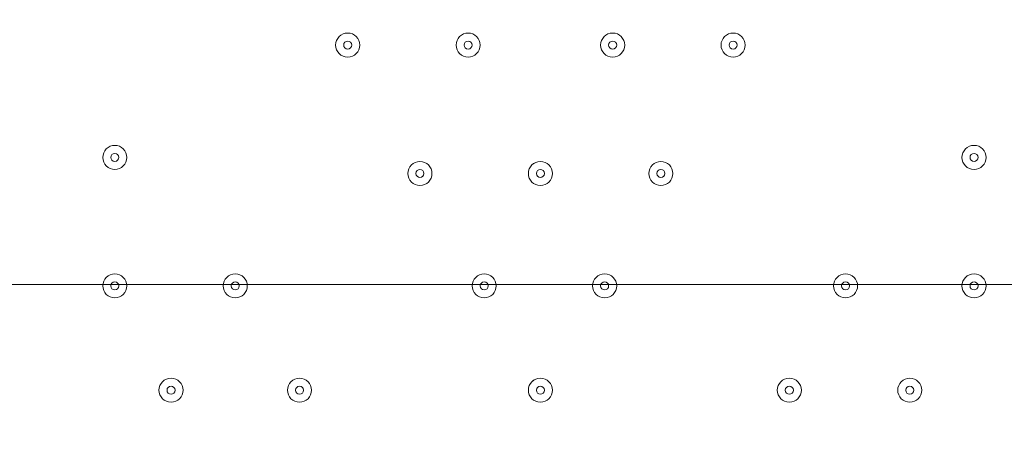
# Model space of a CAD drawing. Units: millimetres. Extents: x -3443 to 9459, y -10284 to 596.
# Drawn here: x 777 to 1166, y -4988 to -4826 of the extents above; entities that cross this region are included whole.
import ezdxf

# ---------------------------------------------------------------- set-up
doc = ezdxf.new("R2010")
doc.units = ezdxf.units.MM
doc.header["$MEASUREMENT"] = 0
doc.layers.add('Work Layer', color=7, linetype='Continuous', lineweight=0)

# ---------------------------------------------------------------- blocks, each defined once
blk = doc.blocks.new('Block_2')
at = {"layer": 'Work Layer', "color": 253, "lineweight": 9}
blk.add_line((4896.84, -4930.55), (-1003.81, -4930.55), dxfattribs=at)

msp = doc.modelspace()

# ---------------------------------------------------------------- linework, layer by layer
at = {"layer": 'Work Layer', "color": 1, "lineweight": 9}
msp.add_open_spline([(7369.12, -4160.97), (7315.38, -3381.38), (6666.41, -2765.53), (5873.15, -2765.53), (5873.15, -2765.53), (4083.98, -2765.53), (4083.98, -2765.53), (4039.52, -2761.56), (3994.59, -2759.19), (3949.1, -2759.19), (3949.1, -2759.19), (462.94, -2759.19), (462.94, -2759.19), (-365.49, -2759.19), (-1003.81, -3362.02), (-1003.81, -4272.22), (-1003.81, -4272.22), (-1021.13, -5202.5), (-1021.13, -5202.5), (-1021.13, -5276.31), (-1021.13, -5351.72), (-1021.19, -5447.99), (-1021.19, -5447.99), (-1021.19, -6186.38), (-1021.19, -6186.38), (-1021.19, -6461.16), (-946.96, -6718.45), (-817.98, -6939.93), (-817.98, -6939.93), (-817.98, -7581.13), (-817.98, -7581.13), (-817.98, -8025.31), (-624.77, -8424.22), (-318, -8698.87), (-318, -8698.87), (-318, -9281.91), (-318, -9281.91), (-318, -9834.19), (129.73, -10281.91), (682.01, -10281.91), (682.01, -10281.91), (1275.74, -10281.91), (1275.74, -10281.91), (1828.02, -10281.91), (2275.75, -9834.19), (2275.75, -9281.91), (2275.75, -9281.91), (2275.75, -8698.87), (2275.75, -8698.87), (2582.53, -8424.22), (2775.73, -8025.31), (2775.73, -7581.13), (2775.73, -7581.13), (2775.73, -7131.49), (2775.73, -7131.49), (2786.51, -7144.47), (2797.88, -7156.92), (2809.09, -7169.53), (3011.16, -7882.66), (3666.52, -8405.3), (4444.39, -8405.3), (5023.3, -8405.3), (5534.32, -8115.69), (5841.31, -7673.7), (5841.31, -7673.7), (5873.15, -7673.7), (5873.15, -7673.7), (6063.59, -7673.7), (6245.55, -7637.84), (6413.16, -7573.12), (7231.18, -7561.05), (7890.67, -6894.59), (7890.67, -6073.7), (7890.67, -6073.7), (7890.67, -5297.39), (7890.67, -5297.39), (7890.67, -4842.96), (7688.31, -4436.05), (7369.12, -4160.97)], degree=3, knots=[0, 0, 0, 0, 1, 1, 1, 2, 2, 2, 3, 3, 3, 4, 4, 4, 5, 5, 5, 6, 6, 6, 7, 7, 7, 8, 8, 8, 9, 9, 9, 10, 10, 10, 11, 11, 11, 12, 12, 12, 13, 13, 13, 14, 14, 14, 15, 15, 15, 16, 16, 16, 17, 17, 17, 18, 18, 18, 19, 19, 19, 20, 20, 20, 21, 21, 21, 22, 22, 22, 23, 23, 23, 24, 24, 24, 25, 25, 25, 26, 26, 26, 26], dxfattribs=at)
at = {"layer": 'Work Layer', "color": 253, "lineweight": 9}
msp.add_open_spline([(3968.61, -2767.24), (3968.61, -2767.24), (3930.11, -2767.24), (3930.11, -2767.24), (3178.93, -2767.24), (2556.76, -3319.4), (2447.24, -4039.99), (2185.93, -3818.69), (1848.24, -3684.82), (1478.99, -3684.82), (1478.99, -3684.82), (478.86, -3684.82), (478.86, -3684.82), (-349.56, -3684.82), (-1021.13, -4356.39), (-1021.13, -5184.82), (-1021.13, -5184.82), (-1021.13, -5422.29), (-1021.13, -5422.29)], degree=3, knots=[0, 0, 0, 0, 1, 1, 1, 2, 2, 2, 3, 3, 3, 4, 4, 4, 5, 5, 5, 6, 6, 6, 6], dxfattribs=at)
at = {"layer": 'Work Layer', "color": 7, "lineweight": 9}
for points in [[(906.33, -4831.02), (903.7, -4831.02), (901.56, -4833.16), (901.56, -4835.79), (901.56, -4838.42), (903.7, -4840.55), (906.33, -4840.55), (908.96, -4840.55), (911.09, -4838.42), (911.09, -4835.79), (911.09, -4833.16), (908.96, -4831.03), (906.33, -4831.02)], [(906.33, -4840.55), (908.96, -4840.55), (911.09, -4838.42), (911.09, -4835.79), (911.09, -4833.16), (908.96, -4831.03), (906.33, -4831.03), (903.7, -4831.03), (901.56, -4833.16), (901.56, -4835.79), (901.56, -4838.42), (903.7, -4840.55), (906.33, -4840.55)], [(953.95, -4831.02), (951.32, -4831.02), (949.19, -4833.16), (949.19, -4835.79), (949.19, -4838.42), (951.32, -4840.55), (953.95, -4840.55), (956.58, -4840.55), (958.71, -4838.42), (958.71, -4835.79), (958.71, -4833.16), (956.58, -4831.03), (953.95, -4831.02)], [(953.95, -4840.55), (956.58, -4840.55), (958.71, -4838.42), (958.71, -4835.79), (958.71, -4833.16), (956.58, -4831.03), (953.95, -4831.03), (951.32, -4831.03), (949.19, -4833.16), (949.19, -4835.79), (949.19, -4838.42), (951.32, -4840.55), (953.95, -4840.55)], [(1011.1, -4831.02), (1008.47, -4831.02), (1006.34, -4833.16), (1006.34, -4835.79), (1006.34, -4838.42), (1008.47, -4840.55), (1011.1, -4840.55), (1013.73, -4840.55), (1015.86, -4838.42), (1015.86, -4835.79), (1015.86, -4833.16), (1013.73, -4831.03), (1011.1, -4831.02)], [(1011.1, -4840.55), (1013.73, -4840.55), (1015.86, -4838.42), (1015.86, -4835.79), (1015.86, -4833.16), (1013.73, -4831.03), (1011.1, -4831.03), (1008.47, -4831.03), (1006.34, -4833.16), (1006.34, -4835.79), (1006.34, -4838.42), (1008.47, -4840.55), (1011.1, -4840.55)], [(1058.73, -4831.02), (1056.1, -4831.02), (1053.96, -4833.16), (1053.96, -4835.79), (1053.96, -4838.42), (1056.09, -4840.55), (1058.73, -4840.55), (1061.36, -4840.55), (1063.49, -4838.42), (1063.49, -4835.79), (1063.49, -4833.16), (1061.36, -4831.03), (1058.73, -4831.02)], [(1058.73, -4840.55), (1061.36, -4840.55), (1063.49, -4838.42), (1063.49, -4835.79), (1063.49, -4833.16), (1061.36, -4831.03), (1058.73, -4831.03), (1056.09, -4831.03), (1053.96, -4833.16), (1053.96, -4835.79), (1053.96, -4838.42), (1056.09, -4840.55), (1058.73, -4840.55)], [(906.33, -4834.2), (905.45, -4834.2), (904.74, -4834.91), (904.74, -4835.79), (904.74, -4836.66), (905.45, -4837.38), (906.33, -4837.38), (907.2, -4837.38), (907.91, -4836.67), (907.91, -4835.79), (907.91, -4834.91), (907.2, -4834.2), (906.33, -4834.2)], [(953.95, -4834.2), (953.07, -4834.2), (952.36, -4834.91), (952.36, -4835.79), (952.36, -4836.66), (953.07, -4837.38), (953.95, -4837.38), (954.83, -4837.38), (955.54, -4836.67), (955.54, -4835.79), (955.54, -4834.91), (954.83, -4834.2), (953.95, -4834.2)], [(1011.1, -4834.2), (1010.22, -4834.2), (1009.51, -4834.91), (1009.51, -4835.79), (1009.51, -4836.66), (1010.22, -4837.38), (1011.1, -4837.38), (1011.98, -4837.38), (1012.69, -4836.67), (1012.69, -4835.79), (1012.69, -4834.91), (1011.98, -4834.2), (1011.1, -4834.2)], [(1058.73, -4834.2), (1057.85, -4834.2), (1057.14, -4834.91), (1057.14, -4835.79), (1057.14, -4836.66), (1057.85, -4837.38), (1058.73, -4837.38), (1059.6, -4837.38), (1060.31, -4836.67), (1060.31, -4835.79), (1060.31, -4834.91), (1059.6, -4834.2), (1058.73, -4834.2)], [(814.25, -4885), (816.88, -4885), (819.01, -4882.87), (819.01, -4880.24), (819.01, -4877.61), (816.88, -4875.47), (814.25, -4875.47), (811.62, -4875.47), (809.49, -4877.61), (809.49, -4880.24), (809.49, -4882.87), (811.62, -4885), (814.25, -4885)], [(814.25, -4875.47), (811.62, -4875.47), (809.49, -4877.61), (809.49, -4880.24), (809.49, -4882.87), (811.62, -4885), (814.25, -4885), (816.88, -4885), (819.01, -4882.87), (819.01, -4880.24), (819.01, -4877.61), (816.88, -4875.47), (814.25, -4875.47)], [(1153.98, -4885), (1156.61, -4885), (1158.74, -4882.87), (1158.74, -4880.24), (1158.74, -4877.61), (1156.61, -4875.47), (1153.98, -4875.47), (1151.35, -4875.47), (1149.21, -4877.61), (1149.21, -4880.24), (1149.21, -4882.87), (1151.35, -4885), (1153.98, -4885)], [(1153.98, -4875.47), (1151.35, -4875.47), (1149.21, -4877.61), (1149.21, -4880.24), (1149.21, -4882.87), (1151.35, -4885), (1153.98, -4885), (1156.61, -4885), (1158.74, -4882.87), (1158.74, -4880.24), (1158.74, -4877.61), (1156.61, -4875.47), (1153.98, -4875.47)], [(814.25, -4878.65), (813.37, -4878.65), (812.66, -4879.36), (812.66, -4880.24), (812.66, -4881.11), (813.37, -4881.82), (814.25, -4881.82), (815.13, -4881.82), (815.84, -4881.11), (815.84, -4880.24), (815.84, -4879.36), (815.13, -4878.65), (814.25, -4878.65)], [(934.9, -4881.82), (932.27, -4881.82), (930.14, -4883.96), (930.14, -4886.59), (930.14, -4889.22), (932.27, -4891.35), (934.9, -4891.35), (937.53, -4891.35), (939.66, -4889.22), (939.66, -4886.59), (939.66, -4883.96), (937.53, -4881.83), (934.9, -4881.82)], [(934.9, -4891.35), (937.53, -4891.35), (939.66, -4889.22), (939.66, -4886.59), (939.66, -4883.96), (937.53, -4881.83), (934.9, -4881.83), (932.27, -4881.83), (930.14, -4883.96), (930.14, -4886.59), (930.14, -4889.22), (932.27, -4891.35), (934.9, -4891.35)], [(982.53, -4881.82), (979.9, -4881.82), (977.76, -4883.96), (977.76, -4886.59), (977.76, -4889.22), (979.89, -4891.35), (982.52, -4891.35), (985.16, -4891.35), (987.29, -4889.22), (987.29, -4886.59), (987.29, -4883.96), (985.16, -4881.83), (982.53, -4881.82)], [(982.53, -4891.35), (985.16, -4891.35), (987.29, -4889.22), (987.29, -4886.59), (987.29, -4883.96), (985.16, -4881.83), (982.53, -4881.83), (979.89, -4881.83), (977.76, -4883.96), (977.76, -4886.59), (977.76, -4889.22), (979.89, -4891.35), (982.53, -4891.35)], [(1030.15, -4881.82), (1027.52, -4881.82), (1025.39, -4883.96), (1025.39, -4886.59), (1025.39, -4889.22), (1027.52, -4891.35), (1030.15, -4891.35), (1032.78, -4891.35), (1034.91, -4889.22), (1034.91, -4886.59), (1034.91, -4883.96), (1032.78, -4881.83), (1030.15, -4881.82)], [(1030.15, -4891.35), (1032.78, -4891.35), (1034.91, -4889.22), (1034.91, -4886.59), (1034.91, -4883.96), (1032.78, -4881.83), (1030.15, -4881.83), (1027.52, -4881.83), (1025.39, -4883.96), (1025.39, -4886.59), (1025.39, -4889.22), (1027.52, -4891.35), (1030.15, -4891.35)], [(1153.98, -4878.65), (1153.1, -4878.65), (1152.39, -4879.36), (1152.39, -4880.24), (1152.39, -4881.11), (1153.1, -4881.82), (1153.98, -4881.82), (1154.85, -4881.82), (1155.56, -4881.11), (1155.56, -4880.24), (1155.56, -4879.36), (1154.85, -4878.65), (1153.98, -4878.65)], [(934.9, -4885), (934.02, -4885), (933.31, -4885.71), (933.31, -4886.59), (933.31, -4887.46), (934.02, -4888.17), (934.9, -4888.18), (935.78, -4888.18), (936.49, -4887.46), (936.49, -4886.59), (936.49, -4885.71), (935.78, -4885), (934.9, -4885)], [(982.53, -4885), (981.65, -4885), (980.94, -4885.71), (980.94, -4886.59), (980.94, -4887.46), (981.65, -4888.17), (982.53, -4888.18), (983.4, -4888.18), (984.11, -4887.46), (984.11, -4886.59), (984.11, -4885.71), (983.4, -4885), (982.53, -4885)], [(1030.15, -4885), (1029.27, -4885), (1028.56, -4885.71), (1028.56, -4886.59), (1028.56, -4887.46), (1029.27, -4888.17), (1030.15, -4888.18), (1031.03, -4888.18), (1031.74, -4887.46), (1031.74, -4886.59), (1031.74, -4885.71), (1031.03, -4885), (1030.15, -4885)], [(814.25, -4935.8), (816.88, -4935.8), (819.01, -4933.67), (819.01, -4931.04), (819.01, -4928.41), (816.88, -4926.27), (814.25, -4926.27), (811.62, -4926.27), (809.49, -4928.41), (809.49, -4931.04), (809.49, -4933.67), (811.62, -4935.8), (814.25, -4935.8)], [(814.25, -4926.27), (811.62, -4926.27), (809.49, -4928.41), (809.49, -4931.04), (809.49, -4933.67), (811.62, -4935.8), (814.25, -4935.8), (816.88, -4935.8), (819.01, -4933.67), (819.01, -4931.04), (819.01, -4928.41), (816.88, -4926.27), (814.25, -4926.27)], [(861.88, -4935.8), (864.51, -4935.8), (866.64, -4933.67), (866.64, -4931.04), (866.64, -4928.41), (864.51, -4926.27), (861.88, -4926.27), (859.25, -4926.27), (857.11, -4928.41), (857.11, -4931.04), (857.11, -4933.67), (859.25, -4935.8), (861.88, -4935.8)], [(861.88, -4926.27), (859.25, -4926.27), (857.11, -4928.41), (857.11, -4931.04), (857.11, -4933.67), (859.25, -4935.8), (861.88, -4935.8), (864.51, -4935.8), (866.64, -4933.67), (866.64, -4931.04), (866.64, -4928.41), (864.51, -4926.27), (861.88, -4926.27)], [(960.3, -4935.8), (962.93, -4935.8), (965.06, -4933.67), (965.06, -4931.04), (965.06, -4928.41), (962.93, -4926.27), (960.3, -4926.27), (957.67, -4926.27), (955.54, -4928.41), (955.54, -4931.04), (955.54, -4933.67), (957.67, -4935.8), (960.3, -4935.8)], [(960.3, -4926.27), (957.67, -4926.27), (955.54, -4928.41), (955.54, -4931.04), (955.54, -4933.67), (957.67, -4935.8), (960.3, -4935.8), (962.93, -4935.8), (965.06, -4933.67), (965.06, -4931.04), (965.06, -4928.41), (962.93, -4926.27), (960.3, -4926.27)], [(1007.93, -4935.8), (1010.56, -4935.8), (1012.69, -4933.67), (1012.69, -4931.04), (1012.69, -4928.41), (1010.56, -4926.27), (1007.93, -4926.27), (1005.29, -4926.27), (1003.16, -4928.41), (1003.16, -4931.04), (1003.16, -4933.67), (1005.29, -4935.8), (1007.93, -4935.8)], [(1007.93, -4926.27), (1005.3, -4926.27), (1003.16, -4928.41), (1003.16, -4931.04), (1003.16, -4933.67), (1005.29, -4935.8), (1007.92, -4935.8), (1010.56, -4935.8), (1012.69, -4933.67), (1012.69, -4931.04), (1012.69, -4928.41), (1010.56, -4926.27), (1007.93, -4926.27)], [(1103.18, -4935.8), (1105.81, -4935.8), (1107.94, -4933.67), (1107.94, -4931.04), (1107.94, -4928.41), (1105.81, -4926.27), (1103.18, -4926.27), (1100.55, -4926.27), (1098.41, -4928.41), (1098.41, -4931.04), (1098.41, -4933.67), (1100.55, -4935.8), (1103.18, -4935.8)], [(1103.18, -4926.27), (1100.55, -4926.27), (1098.41, -4928.41), (1098.41, -4931.04), (1098.41, -4933.67), (1100.55, -4935.8), (1103.18, -4935.8), (1105.81, -4935.8), (1107.94, -4933.67), (1107.94, -4931.04), (1107.94, -4928.41), (1105.81, -4926.27), (1103.18, -4926.27)], [(1153.98, -4935.8), (1156.61, -4935.8), (1158.74, -4933.67), (1158.74, -4931.04), (1158.74, -4928.41), (1156.61, -4926.27), (1153.98, -4926.27), (1151.35, -4926.27), (1149.21, -4928.41), (1149.21, -4931.04), (1149.21, -4933.67), (1151.35, -4935.8), (1153.98, -4935.8)], [(1153.98, -4926.27), (1151.35, -4926.27), (1149.21, -4928.41), (1149.21, -4931.04), (1149.21, -4933.67), (1151.35, -4935.8), (1153.98, -4935.8), (1156.61, -4935.8), (1158.74, -4933.67), (1158.74, -4931.04), (1158.74, -4928.41), (1156.61, -4926.27), (1153.98, -4926.27)], [(814.25, -4929.45), (813.37, -4929.45), (812.66, -4930.16), (812.66, -4931.04), (812.66, -4931.91), (813.37, -4932.62), (814.25, -4932.62), (815.13, -4932.62), (815.84, -4931.91), (815.84, -4931.04), (815.84, -4930.16), (815.13, -4929.45), (814.25, -4929.45)], [(861.88, -4929.45), (861, -4929.45), (860.29, -4930.16), (860.29, -4931.04), (860.29, -4931.91), (861, -4932.62), (861.88, -4932.62), (862.75, -4932.62), (863.46, -4931.91), (863.46, -4931.04), (863.46, -4930.16), (862.75, -4929.45), (861.88, -4929.45)], [(960.3, -4929.45), (959.42, -4929.45), (958.71, -4930.16), (958.71, -4931.04), (958.71, -4931.91), (959.42, -4932.62), (960.3, -4932.62), (961.18, -4932.62), (961.89, -4931.91), (961.89, -4931.04), (961.89, -4930.16), (961.18, -4929.45), (960.3, -4929.45)], [(1007.93, -4929.45), (1007.05, -4929.45), (1006.34, -4930.16), (1006.34, -4931.04), (1006.34, -4931.91), (1007.05, -4932.62), (1007.93, -4932.62), (1008.8, -4932.62), (1009.51, -4931.91), (1009.51, -4931.04), (1009.51, -4930.16), (1008.8, -4929.45), (1007.93, -4929.45)], [(1103.18, -4929.45), (1102.3, -4929.45), (1101.59, -4930.16), (1101.59, -4931.04), (1101.59, -4931.91), (1102.3, -4932.62), (1103.18, -4932.62), (1104.05, -4932.62), (1104.76, -4931.91), (1104.76, -4931.04), (1104.76, -4930.16), (1104.05, -4929.45), (1103.18, -4929.45)], [(1153.98, -4929.45), (1153.1, -4929.45), (1152.39, -4930.16), (1152.39, -4931.04), (1152.39, -4931.91), (1153.1, -4932.62), (1153.98, -4932.62), (1154.85, -4932.62), (1155.56, -4931.91), (1155.56, -4931.04), (1155.56, -4930.16), (1154.85, -4929.45), (1153.98, -4929.45)], [(836.48, -4977.08), (839.11, -4977.08), (841.24, -4974.94), (841.24, -4972.31), (841.24, -4969.68), (839.11, -4967.55), (836.48, -4967.55), (833.85, -4967.55), (831.71, -4969.68), (831.71, -4972.31), (831.71, -4974.94), (833.85, -4977.08), (836.48, -4977.08)], [(836.48, -4967.55), (833.85, -4967.55), (831.71, -4969.68), (831.71, -4972.31), (831.71, -4974.94), (833.85, -4977.07), (836.48, -4977.08), (839.11, -4977.08), (841.24, -4974.94), (841.24, -4972.31), (841.24, -4969.68), (839.11, -4967.55), (836.48, -4967.55)], [(887.28, -4977.08), (889.91, -4977.08), (892.04, -4974.94), (892.04, -4972.31), (892.04, -4969.68), (889.91, -4967.55), (887.28, -4967.55), (884.65, -4967.55), (882.51, -4969.68), (882.51, -4972.31), (882.51, -4974.94), (884.65, -4977.08), (887.28, -4977.08)], [(887.28, -4967.55), (884.65, -4967.55), (882.51, -4969.68), (882.51, -4972.31), (882.51, -4974.94), (884.65, -4977.07), (887.28, -4977.08), (889.91, -4977.08), (892.04, -4974.94), (892.04, -4972.31), (892.04, -4969.68), (889.91, -4967.55), (887.28, -4967.55)], [(982.53, -4977.08), (985.16, -4977.08), (987.29, -4974.94), (987.29, -4972.31), (987.29, -4969.68), (985.16, -4967.55), (982.53, -4967.55), (979.89, -4967.55), (977.76, -4969.68), (977.76, -4972.31), (977.76, -4974.94), (979.89, -4977.08), (982.53, -4977.08)], [(982.53, -4967.55), (979.9, -4967.55), (977.76, -4969.68), (977.76, -4972.31), (977.76, -4974.94), (979.89, -4977.07), (982.52, -4977.08), (985.16, -4977.08), (987.29, -4974.94), (987.29, -4972.31), (987.29, -4969.68), (985.16, -4967.55), (982.53, -4967.55)], [(1080.95, -4977.08), (1083.58, -4977.08), (1085.71, -4974.94), (1085.71, -4972.31), (1085.71, -4969.68), (1083.58, -4967.55), (1080.95, -4967.55), (1078.32, -4967.55), (1076.19, -4969.68), (1076.19, -4972.31), (1076.19, -4974.94), (1078.32, -4977.08), (1080.95, -4977.08)], [(1080.95, -4967.55), (1078.32, -4967.55), (1076.19, -4969.68), (1076.19, -4972.31), (1076.19, -4974.94), (1078.32, -4977.07), (1080.95, -4977.08), (1083.58, -4977.08), (1085.71, -4974.94), (1085.71, -4972.31), (1085.71, -4969.68), (1083.58, -4967.55), (1080.95, -4967.55)], [(1128.58, -4977.08), (1131.21, -4977.08), (1133.34, -4974.94), (1133.34, -4972.31), (1133.34, -4969.68), (1131.21, -4967.55), (1128.58, -4967.55), (1125.95, -4967.55), (1123.81, -4969.68), (1123.81, -4972.31), (1123.81, -4974.94), (1125.95, -4977.08), (1128.58, -4977.08)], [(1128.58, -4967.55), (1125.95, -4967.55), (1123.81, -4969.68), (1123.81, -4972.31), (1123.81, -4974.94), (1125.95, -4977.07), (1128.58, -4977.08), (1131.21, -4977.08), (1133.34, -4974.94), (1133.34, -4972.31), (1133.34, -4969.68), (1131.21, -4967.55), (1128.58, -4967.55)], [(836.48, -4970.73), (835.6, -4970.73), (834.89, -4971.44), (834.89, -4972.31), (834.89, -4973.19), (835.6, -4973.9), (836.48, -4973.9), (837.35, -4973.9), (838.06, -4973.19), (838.06, -4972.31), (838.06, -4971.44), (837.35, -4970.73), (836.48, -4970.73)], [(887.28, -4970.73), (886.4, -4970.73), (885.69, -4971.44), (885.69, -4972.31), (885.69, -4973.19), (886.4, -4973.9), (887.28, -4973.9), (888.15, -4973.9), (888.86, -4973.19), (888.86, -4972.31), (888.86, -4971.44), (888.15, -4970.73), (887.28, -4970.73)], [(982.53, -4970.73), (981.65, -4970.73), (980.94, -4971.44), (980.94, -4972.31), (980.94, -4973.19), (981.65, -4973.9), (982.53, -4973.9), (983.4, -4973.9), (984.11, -4973.19), (984.11, -4972.31), (984.11, -4971.44), (983.4, -4970.73), (982.53, -4970.73)], [(1080.95, -4970.73), (1080.07, -4970.73), (1079.36, -4971.44), (1079.36, -4972.31), (1079.36, -4973.19), (1080.07, -4973.9), (1080.95, -4973.9), (1081.83, -4973.9), (1082.54, -4973.19), (1082.54, -4972.31), (1082.54, -4971.44), (1081.83, -4970.73), (1080.95, -4970.73)], [(1128.58, -4970.73), (1127.7, -4970.73), (1126.99, -4971.44), (1126.99, -4972.31), (1126.99, -4973.19), (1127.7, -4973.9), (1128.58, -4973.9), (1129.45, -4973.9), (1130.16, -4973.19), (1130.16, -4972.31), (1130.16, -4971.44), (1129.45, -4970.73), (1128.58, -4970.73)]]:
    msp.add_open_spline(points, degree=3, knots=[0, 0, 0, 0, 1, 1, 1, 2, 2, 2, 3, 3, 3, 4, 4, 4, 4], dxfattribs=at)

# ---------------------------------------------------------------- block references
at = {"layer": 'Work Layer'}
msp.add_blockref('Block_2', (0, 0), dxfattribs=at)

doc.saveas('drawing.dxf')
